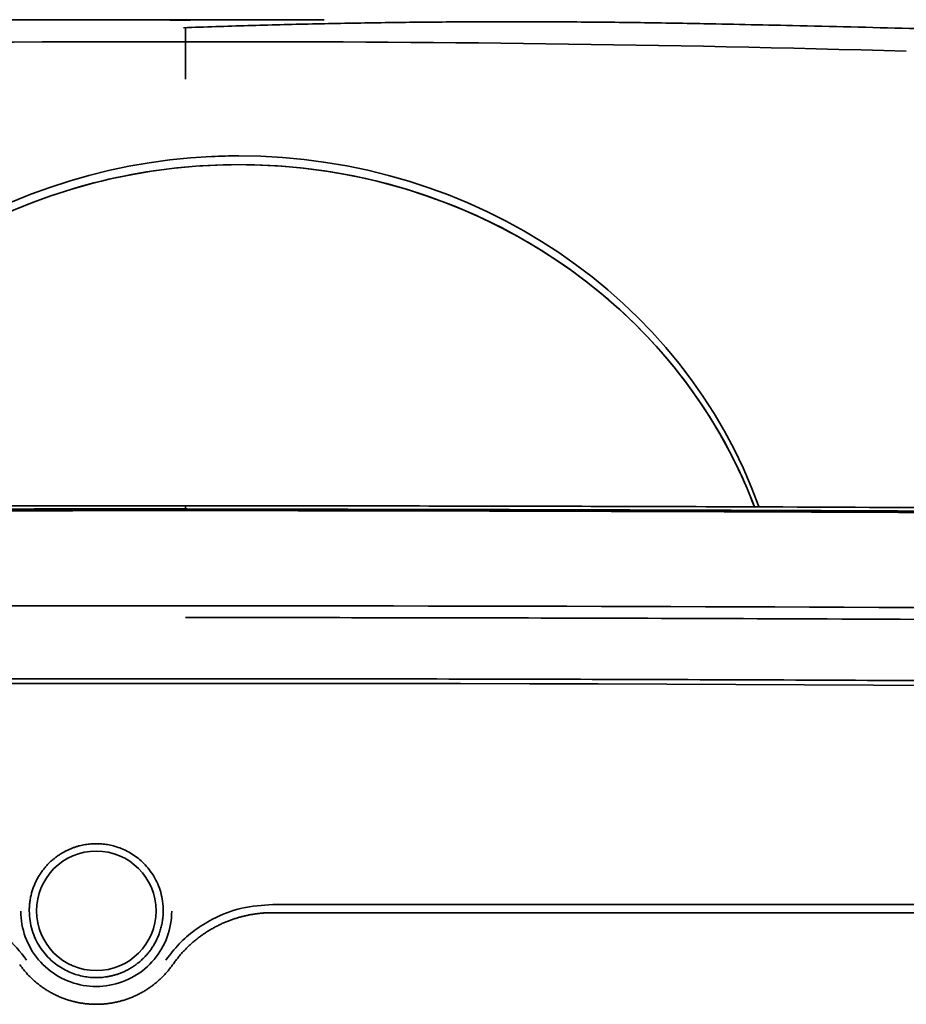
# Model space of a CAD drawing. Units: millimetres. Extents: x 11 to 829, y 18 to 576.
# Drawn here: x 731 to 747, y 336 to 353 of the extents above; entities that cross this region are included whole.
import ezdxf

# ---------------------------------------------------------------- set-up
doc = ezdxf.new("R2010")
doc.units = ezdxf.units.MM
doc.layers.add('1', color=7, linetype='Continuous', true_color=0xffffff)

msp = doc.modelspace()

# ---------------------------------------------------------------- linework, layer by layer
at = {"layer": '1', "color": 162, "linetype": 'Continuous', "lineweight": 35}
msp.add_line((733.7831, 344.6598), (733.7831, 344.6637), dxfattribs=at)
for start, end in [(360, 180), (180, 0)]:
    msp.add_arc((732.2082, 337.5679), 1.0552, start, end, dxfattribs=at)
for centre, major_axis, start_param, end_param in [((734.7242, 341.7971), (-9.6818, 0), 4.7620436, 5.957126), ((734.7242, 341.7971), (-9.6818, 0), 4.712389, 4.7620436), ((734.7242, 341.7971), (-9.6818, 0), 3.4673108, 4.712389), ((734.7242, 341.6729), (9.65, 0), 1.5707963, 2.7992081), ((734.7242, 341.6729), (9.65, 0), 0.3388993, 1.5707963)]:
    msp.add_ellipse(centre, major_axis=major_axis, ratio=0.939693, start_param=start_param, end_param=end_param, dxfattribs=at)
for points, degree in [([(733.8712, 353.2917), (729.1781, 353.3153), (724.4826, 353.2246)], 2), ([(743.0846, 353.2246), (738.3451, 353.3257), (733.7491, 353.1574)], 2), ([(733.7837, 352.9086), (728.3908, 352.9205), (722.9977, 352.8285), (717.6088, 352.6326)], 3), ([(746.5007, 352.7431), (742.263, 352.8636), (738.0233, 352.9187), (733.7837, 352.9082)], 3), ([(733.7832, 342.9517), (707.6824, 342.9542), (681.5816, 342.5645), (655.4926, 341.7826)], 3), ([(812.0741, 341.7827), (785.985, 342.5646), (759.8841, 342.9543), (733.7832, 342.9518)], 3), ([(733.54, 337.5613), (733.5399, 337.4079), (733.4861, 337.1005), (733.2498, 336.6912), (732.8919, 336.3896), (732.447, 336.2261), (731.9746, 336.2253), (731.5304, 336.3862), (731.1692, 336.6872), (730.9303, 337.0994), (730.8765, 337.4077), (730.8763, 337.5613)], 3), ([(735.3189, 337.5354), (758.007, 337.5354), (780.6951, 337.5354), (803.3832, 337.5354)], 3)]:
    msp.add_open_spline(points, degree=degree, dxfattribs=at)
for points, knots in [([(733.7839, 353.2954), (733.3769, 353.2971), (732.9693, 353.2982), (732.1532, 353.299), (731.7447, 353.2988), (731.3359, 353.298)], [0, 0, 0, 0, 0.5, 0.5, 1, 1, 1, 1]), ([(736.2306, 353.298), (735.822, 353.2988), (735.4137, 353.299), (734.598, 353.2982), (734.1907, 353.2971), (733.7839, 353.2954)], [0, 0, 0, 0, 0.5, 0.5, 1, 1, 1, 1]), ([(742.8267, 353.2295), (743.3818, 353.2192), (743.937, 353.2079), (745.8686, 353.1647), (747.245, 353.1273), (749.9972, 353.0401), (751.373, 352.9902), (754.1241, 352.8787), (755.4993, 352.817), (758.249, 352.6825), (759.6235, 352.6096), (762.3718, 352.4533), (763.7455, 352.3698), (766.492, 352.1926), (767.8649, 352.099), (770.6096, 351.902), (771.9814, 351.7988), (774.7239, 351.583), (776.0946, 351.4705), (778.8345, 351.2368), (780.2037, 351.1155), (782.9406, 350.8646), (784.3082, 350.7349), (787.0414, 350.4675), (788.407, 350.3297), (790.4533, 350.1173), (791.135, 350.0455), (792.4977, 349.8999), (793.1787, 349.8262), (794.5396, 349.6769), (795.2196, 349.6013), (796.5785, 349.4482), (797.2573, 349.3707), (799.2915, 349.1356), (800.6448, 348.9751), (801.9938, 348.811)], [0, 0, 0, 0, 0.0279972, 0.0279972, 0.0974259, 0.0974259, 0.1668547, 0.1668547, 0.2362835, 0.2362835, 0.3057123, 0.3057123, 0.375141, 0.375141, 0.4445698, 0.4445698, 0.5139986, 0.5139986, 0.5834274, 0.5834274, 0.6528561, 0.6528561, 0.7222849, 0.7222849, 0.7917137, 0.7917137, 0.8264281, 0.8264281, 0.8611425, 0.8611425, 0.8958568, 0.8958568, 0.9305712, 0.9305712, 1, 1, 1, 1]), ([(733.7831, 353.1587), (733.7831, 353.1536), (733.7832, 353.1371), (733.7832, 353.1066), (733.7833, 353.0648), (733.7834, 353.018), (733.7835, 352.9664), (733.7836, 352.9273), (733.7837, 352.9078)], [0, 0, 0, 0, 0.0862001, 0.2705727, 0.4541338, 0.6368883, 0.8188416, 1, 1, 1, 1]), ([(733.7837, 352.9082), (733.7836, 352.9052), (733.7836, 352.8988), (733.7835, 352.879), (733.7834, 352.8657), (733.7833, 352.8324), (733.7833, 352.8125), (733.7833, 352.7664), (733.7832, 352.7403), (733.7832, 352.6824), (733.7832, 352.6507), (733.7832, 352.5822), (733.7832, 352.5454), (733.7832, 352.4678), (733.7832, 352.4268), (733.7832, 352.3416), (733.7833, 352.2974), (733.7833, 352.2519)], [0, 0, 0, 0, 0.125, 0.125, 0.25, 0.25, 0.375, 0.375, 0.5, 0.5, 0.625, 0.625, 0.75, 0.75, 0.875, 0.875, 1, 1, 1, 1]), ([(734.7242, 350.7409), (733.9859, 350.7391), (732.5509, 350.5869), (730.4734, 349.9011), (728.6198, 348.794), (727.0987, 347.3523), (726.1522, 345.9293), (725.7471, 345.0143), (725.6354, 344.7202)], [0, 0, 0, 0, 0.1831208, 0.3662417, 0.5493625, 0.7324833, 0.9156042, 1, 1, 1, 1]), ([(743.8226, 344.6947), (743.7026, 345.0137), (743.2848, 345.954), (742.3146, 347.3928), (740.7947, 348.8181), (738.9515, 349.9102), (736.8902, 350.5877), (735.4604, 350.7386), (734.7242, 350.7409)], [0, 0, 0, 0, 0.0906249, 0.2724999, 0.4543749, 0.63625, 0.818125, 1, 1, 1, 1]), ([(733.7831, 344.7177), (732.4914, 344.7172), (729.4578, 344.7159), (723.352, 344.7005), (715.5695, 344.6621), (707.0047, 344.5949), (700.6786, 344.5283), (697.3207, 344.4867), (696.487, 344.476)], [0, 0, 0, 0, 0.1038728, 0.2439581, 0.4910359, 0.7297875, 0.9329017, 1, 1, 1, 1]), ([(733.783, 344.6821), (733.783, 344.6844), (733.783, 344.6942), (733.7831, 344.7067), (733.7831, 344.7177)], [0, 0, 0, 0, 0.2424511, 1, 1, 1, 1]), ([(801.2827, 343.8854), (799.6355, 343.9252), (796.4246, 344.0029), (790.3129, 344.1475), (780.5633, 344.3483), (769.9516, 344.4986), (759.4568, 344.6044), (751.5303, 344.6643), (744.225, 344.7001), (738.3311, 344.7156), (735.1589, 344.7171), (733.7831, 344.7177)], [0, 0, 0, 0, 0.0733476, 0.1429714, 0.2721258, 0.5071249, 0.6145175, 0.738298, 0.8591548, 0.9389109, 1, 1, 1, 1]), ([(730.9928, 344.6558), (730.9286, 344.6556), (730.2916, 344.6546), (729.026, 344.6522), (727.1392, 344.6476), (725.0827, 344.6415), (722.8526, 344.6335), (720.4421, 344.6232), (717.839, 344.6099), (715.0264, 344.5929), (711.9852, 344.5714), (708.6937, 344.5442), (705.1248, 344.5099), (701.2448, 344.4665), (697.0266, 344.4118), (692.4582, 344.3431), (687.5211, 344.2573), (682.1638, 344.1496), (676.3182, 344.0141), (669.9219, 343.8428), (662.9285, 343.6266), (658.063, 343.4531), (655.5222, 343.356)], [0, 0, 0, 0, 0.0025494, 0.0253185, 0.0503023, 0.0775396, 0.1070578, 0.1389384, 0.1733442, 0.2105191, 0.2507228, 0.2942165, 0.3413423, 0.3925682, 0.4484319, 0.5089986, 0.5741481, 0.6446713, 0.7219493, 0.8065203, 0.8989576, 1, 1, 1, 1]), ([(733.7832, 344.6342), (732.1526, 344.6327), (728.8857, 344.6279), (722.3353, 344.6093), (717.4079, 344.5842), (707.5457, 344.5163), (700.9609, 344.4472), (687.834, 344.2458), (674.75, 343.9809), (661.8782, 343.5751), (655.5268, 343.3333)], [0, 0, 0, 0, 0.0625, 0.125, 0.25, 0.25, 0.5, 0.5, 0.75, 1, 1, 1, 1]), ([(733.7835, 344.6595), (732.1954, 344.6579), (728.9571, 344.6528), (724.159, 344.6391), (719.4948, 344.6193), (715.123, 344.5946), (711.0455, 344.5651), (707.9567, 344.5389), (706.2462, 344.5213), (705.7832, 344.5164)], [0, 0, 0, 0, 0.1702431, 0.3468108, 0.5126302, 0.6680661, 0.8135078, 0.9493923, 1, 1, 1, 1]), ([(715.7345, 344.5984), (716.1292, 344.6011), (719.2719, 344.6225), (725.2984, 344.6526), (730.9296, 344.663), (733.813, 344.6637)], [0, 0, 0, 0, 0.0654972, 0.5214844, 1, 1, 1, 1]), ([(812.0562, 343.3326), (805.7036, 343.5745), (792.8292, 343.9806), (779.7423, 344.2455), (766.6127, 344.4471), (760.0264, 344.5162), (750.162, 344.5842), (745.2336, 344.6093), (738.6818, 344.6279), (735.4142, 344.6327), (733.7832, 344.6342)], [0, 0, 0, 0, 0.25, 0.5, 0.5, 0.75, 0.75, 0.875, 0.9375, 1, 1, 1, 1]), ([(782.2823, 344.2117), (782.0511, 344.2163), (781.4879, 344.2275), (780.3321, 344.25), (778.876, 344.2773), (777.1219, 344.3088), (775.0723, 344.3435), (772.7292, 344.3805), (770.0942, 344.4188), (767.168, 344.4573), (763.9504, 344.4951), (760.441, 344.5311), (756.6392, 344.5643), (752.5438, 344.5939), (748.1533, 344.619), (743.4655, 344.6389), (738.6402, 344.6527), (735.3821, 344.6579), (733.7835, 344.6595)], [0, 0, 0, 0, 0.0463268, 0.0916371, 0.1368032, 0.1827069, 0.2301879, 0.2800051, 0.3328159, 0.3891721, 0.449529, 0.5142595, 0.5836703, 0.6580175, 0.7375207, 0.8223757, 0.9127663, 1, 1, 1, 1]), ([(748.4011, 344.6165), (748.345, 344.6168), (747.5539, 344.6209), (746.0781, 344.6278), (744.0229, 344.6361), (742.1136, 344.6427), (740.3536, 344.6478), (738.7188, 344.6517), (737.4761, 344.6542), (736.769, 344.6554), (736.5722, 344.6558)], [0, 0, 0, 0, 0.0142237, 0.2006335, 0.3742827, 0.535468, 0.6848433, 0.8206649, 0.950082, 1, 1, 1, 1]), ([(733.7832, 342.7447), (734.8997, 342.7443), (737.2171, 342.7433), (740.8201, 342.736), (744.6766, 342.7231), (748.7867, 342.703), (753.1502, 342.6747), (757.7672, 342.6368), (762.6376, 342.5881), (767.7615, 342.5271), (774.8235, 342.4289), (783.259, 342.2856), (792.5031, 342.0932), (800.307, 341.9047), (806.6708, 341.7346), (810.4332, 341.6237), (812.0745, 341.5754)], [0, 0, 0, 0, 0.0427756, 0.0887892, 0.1380406, 0.1905299, 0.2462571, 0.3052222, 0.3674251, 0.432866, 0.5015448, 0.6380167, 0.7560982, 0.8557893, 0.9370899, 1, 1, 1, 1]), ([(656.1037, 340.3884), (656.1037, 340.3884), (656.1038, 340.3884), (707.8721, 341.981), (759.6895, 341.981), (811.4586, 340.3885), (811.4595, 340.3885), (811.4604, 340.3885)], [0, 0, 0, 0, 0.0000011, 0.0000011, 0.9999831, 0.9999831, 1, 1, 1, 1]), ([(656.1037, 340.5106), (657.2291, 340.5436), (659.4801, 340.6096), (662.8566, 340.7032), (666.2333, 340.7926), (669.6101, 340.8777), (672.987, 340.9584), (676.364, 341.0347), (679.7411, 341.1067), (683.1182, 341.1743), (686.4955, 341.2375), (689.8729, 341.2964), (693.2503, 341.3509), (696.6278, 341.4011), (700.0053, 341.4469), (703.3829, 341.4883), (706.7606, 341.5254), (710.1383, 341.5581), (713.516, 341.5864), (716.8938, 341.6104), (720.2716, 341.6301), (723.6494, 341.6453), (727.0273, 341.6562), (730.4051, 341.6628), (733.783, 341.665), (737.1609, 341.6628), (740.5387, 341.6562), (743.9166, 341.6453), (747.2944, 341.6301), (750.6722, 341.6104), (754.05, 341.5864), (757.4278, 341.5581), (760.8055, 341.5254), (764.1831, 341.4883), (767.5608, 341.4469), (770.9383, 341.4011), (774.3158, 341.3509), (777.6932, 341.2964), (781.0706, 341.2375), (784.4479, 341.1743), (787.8251, 341.1067), (791.2022, 341.0347), (794.5792, 340.9584), (797.9561, 340.8777), (801.3329, 340.7926), (804.7096, 340.7032), (808.0862, 340.6096), (810.3372, 340.5436), (811.4626, 340.5106)], [0, 0, 0, 0, 0.021739, 0.0434781, 0.0652171, 0.0869562, 0.1086953, 0.1304343, 0.1521734, 0.1739125, 0.1956515, 0.2173906, 0.2391297, 0.2608688, 0.2826079, 0.304347, 0.3260861, 0.3478252, 0.3695643, 0.3913034, 0.4130425, 0.4347816, 0.4565207, 0.4782599, 0.499999, 0.5217381, 0.5434773, 0.5652164, 0.5869556, 0.6086947, 0.6304338, 0.652173, 0.6739122, 0.6956513, 0.7173905, 0.7391297, 0.7608688, 0.782608, 0.8043472, 0.8260864, 0.8478256, 0.8695648, 0.891304, 0.9130432, 0.9347824, 0.9565216, 0.9782608, 1, 1, 1, 1]), ([(731.0261, 337.5679), (731.0265, 337.5952), (731.0274, 337.6493), (731.0358, 337.7296), (731.0489, 337.8079), (731.0671, 337.8838), (731.0898, 337.9573), (731.1168, 338.0279), (731.1476, 338.0955), (731.182, 338.1599), (731.2196, 338.221), (731.2602, 338.2788), (731.3032, 338.333), (731.3485, 338.3837), (731.3957, 338.4308), (731.4446, 338.4744), (731.4947, 338.5145), (731.5459, 338.551), (731.5979, 338.5841), (731.6504, 338.6139), (731.7032, 338.6404), (731.7561, 338.6638), (731.8089, 338.6841), (731.8614, 338.7016), (731.9134, 338.7162), (731.9648, 338.7282), (732.0154, 338.7376), (732.0651, 338.7447), (732.1138, 338.7496), (732.1614, 338.7525), (732.2252, 338.7537), (732.3074, 338.7503), (732.4096, 338.7374), (732.5155, 338.7143), (732.6241, 338.6796), (732.7337, 338.6323), (732.8427, 338.5713), (732.9489, 338.4957), (733.05, 338.405), (733.1435, 338.299), (733.2265, 338.178), (733.2962, 338.0426), (733.349, 337.8941), (733.384, 337.7344), (733.3881, 337.624), (733.3902, 337.5679)], [0, 0, 0, 0, 0.0220238, 0.0437066, 0.0650482, 0.0860486, 0.1067078, 0.1270259, 0.1470027, 0.1666383, 0.1859327, 0.2048857, 0.2234974, 0.2417678, 0.2596968, 0.2772844, 0.2945305, 0.3114352, 0.3279984, 0.34422, 0.3601001, 0.3756386, 0.3908355, 0.4056908, 0.4202043, 0.4343762, 0.4482064, 0.4616948, 0.4748415, 0.4876463, 0.5001094, 0.5262786, 0.5539165, 0.5830228, 0.6135972, 0.6456393, 0.6791488, 0.7141252, 0.7505681, 0.7884771, 0.8278519, 0.8686919, 0.9109968, 0.9547663, 1, 1, 1, 1]), ([(729.0942, 337.6793), (729.2176, 337.6739), (729.4625, 337.6631), (729.8214, 337.5728), (730.2158, 337.4049), (730.6324, 337.1313), (730.8644, 336.8436), (730.9803, 336.6998)], [0, 0, 0, 0, 0.1675618, 0.3326662, 0.499652, 0.749945, 1, 1, 1, 1]), ([(733.3902, 337.5679), (733.3895, 337.5381), (733.3882, 337.479), (733.3777, 337.3916), (733.3616, 337.3066), (733.3397, 337.2244), (733.3124, 337.1454), (733.2802, 337.0698), (733.2435, 336.9979), (733.2028, 336.9298), (733.1584, 336.8659), (733.1109, 336.806), (733.0606, 336.7504), (733.008, 336.6991), (732.9534, 336.6521), (732.8972, 336.6093), (732.8398, 336.5707), (732.7815, 336.5362), (732.7226, 336.5058), (732.6634, 336.4792), (732.6042, 336.4564), (732.5453, 336.4373), (732.4869, 336.4215), (732.4291, 336.4091), (732.3723, 336.3997), (732.3165, 336.3933), (732.2619, 336.3896), (732.19, 336.388), (732.0983, 336.3921), (731.9856, 336.4079), (731.8693, 336.4361), (731.7511, 336.4781), (731.6328, 336.5352), (731.5169, 336.6083), (731.4059, 336.6983), (731.3027, 336.8054), (731.2107, 336.9295), (731.133, 337.0698), (731.0737, 337.2248), (731.0339, 337.3925), (731.0287, 337.5088), (731.0261, 337.5679)], [0, 0, 0, 0, 0.0241135, 0.0478365, 0.0711691, 0.0941112, 0.1166631, 0.1388246, 0.1605959, 0.1819769, 0.2029677, 0.2235684, 0.2437788, 0.2635991, 0.2830293, 0.3020693, 0.3207192, 0.338979, 0.3568487, 0.3743283, 0.3914177, 0.4081171, 0.4244264, 0.4403455, 0.4558746, 0.4710136, 0.4857624, 0.5001212, 0.5292059, 0.5598523, 0.5920603, 0.6258296, 0.6611603, 0.698052, 0.7365048, 0.7765185, 0.818093, 0.8612283, 0.9059245, 0.9521817, 1, 1, 1, 1]), ([(733.4361, 336.6998), (733.5114, 336.7976), (733.661, 336.9921), (733.9422, 337.234), (734.3067, 337.46), (734.7699, 337.6428), (735.1379, 337.6672), (735.3221, 337.6794)], [0, 0, 0, 0, 0.1676065, 0.3331518, 0.5010204, 0.7501539, 1, 1, 1, 1]), ([(803.3869, 337.6788), (801.9995, 337.6788), (779.3115, 337.6791), (756.6235, 337.6793), (735.3229, 337.6795)], [0, 0, 0, 0, 0.0611549, 1, 1, 1, 1]), ([(733.5589, 336.6202), (733.5729, 336.6397), (733.6008, 336.6787), (733.645, 336.7352), (733.6906, 336.79), (733.7379, 336.843), (733.7866, 336.8941), (733.8366, 336.9433), (733.888, 336.9906), (733.9406, 337.036), (733.9944, 337.0794), (734.0492, 337.1209), (734.1051, 337.1604), (734.1618, 337.1979), (734.2194, 337.2334), (734.2777, 337.2669), (734.3368, 337.2983), (734.3964, 337.3278), (734.4566, 337.3552), (734.5173, 337.3807), (734.5783, 337.4041), (734.6397, 337.4256), (734.7014, 337.4451), (734.7632, 337.4626), (734.8252, 337.4782), (734.8873, 337.4919), (734.9494, 337.5037), (735.0114, 337.5136), (735.0733, 337.5216), (735.135, 337.5278), (735.1966, 337.5322), (735.2578, 337.5349), (735.2986, 337.5352), (735.3189, 337.5354)], [0, 0, 0, 0, 0.0349686, 0.0697564, 0.1043636, 0.1387901, 0.173036, 0.2071011, 0.2409856, 0.2746893, 0.3082124, 0.3415548, 0.3747165, 0.4076975, 0.4404978, 0.4731174, 0.5055563, 0.5378145, 0.569892, 0.6017887, 0.6335048, 0.6650401, 0.6963947, 0.7275686, 0.7585617, 0.7893741, 0.8200058, 0.8504567, 0.8807268, 0.9108163, 0.9407249, 0.9704529, 1, 1, 1, 1]), ([(730.8574, 336.6202), (730.8708, 336.6016), (730.8976, 336.5644), (730.9407, 336.5107), (730.9858, 336.4588), (731.0331, 336.4088), (731.0824, 336.3608), (731.1337, 336.3149), (731.1869, 336.2712), (731.2418, 336.2298), (731.2984, 336.1907), (731.3567, 336.1539), (731.4163, 336.1197), (731.4774, 336.0879), (731.5397, 336.0588), (731.6032, 336.0322), (731.6678, 336.0083), (731.7333, 335.9872), (731.7996, 335.9687), (731.8666, 335.9531), (731.9342, 335.9403), (732.0023, 335.9303), (732.0708, 335.9231), (732.1395, 335.9188), (732.2083, 335.9174), (732.2771, 335.9188), (732.3458, 335.9231), (732.4142, 335.9303), (732.4823, 335.9403), (732.5499, 335.9532), (732.617, 335.9688), (732.6833, 335.9872), (732.7488, 336.0084), (732.8133, 336.0323), (732.8768, 336.0588), (732.9391, 336.088), (733.0001, 336.1198), (733.0598, 336.154), (733.118, 336.1908), (733.1746, 336.2299), (733.2295, 336.2713), (733.2827, 336.315), (733.3339, 336.3609), (733.3833, 336.4088), (733.4305, 336.4588), (733.4756, 336.5107), (733.5187, 336.5644), (733.5455, 336.6016), (733.5589, 336.6202)], [0, 0, 0, 0, 0.0217434, 0.0434866, 0.0652296, 0.0869723, 0.1087148, 0.130457, 0.152199, 0.1739407, 0.1956823, 0.2174236, 0.2391647, 0.2609055, 0.2826462, 0.3043866, 0.3261268, 0.3478668, 0.3696066, 0.3913463, 0.4130857, 0.434825, 0.4565641, 0.478303, 0.5000417, 0.5217803, 0.5435188, 0.5652571, 0.5869952, 0.6087333, 0.6304711, 0.6522089, 0.6739466, 0.6956841, 0.7174215, 0.7391589, 0.7608961, 0.7826332, 0.8043703, 0.8261072, 0.8478441, 0.8695809, 0.8913176, 0.9130542, 0.9347908, 0.9565273, 0.9782637, 1, 1, 1, 1])]:
    msp.add_open_spline(points, degree=3, knots=knots, dxfattribs=at)

doc.saveas('drawing.dxf')
